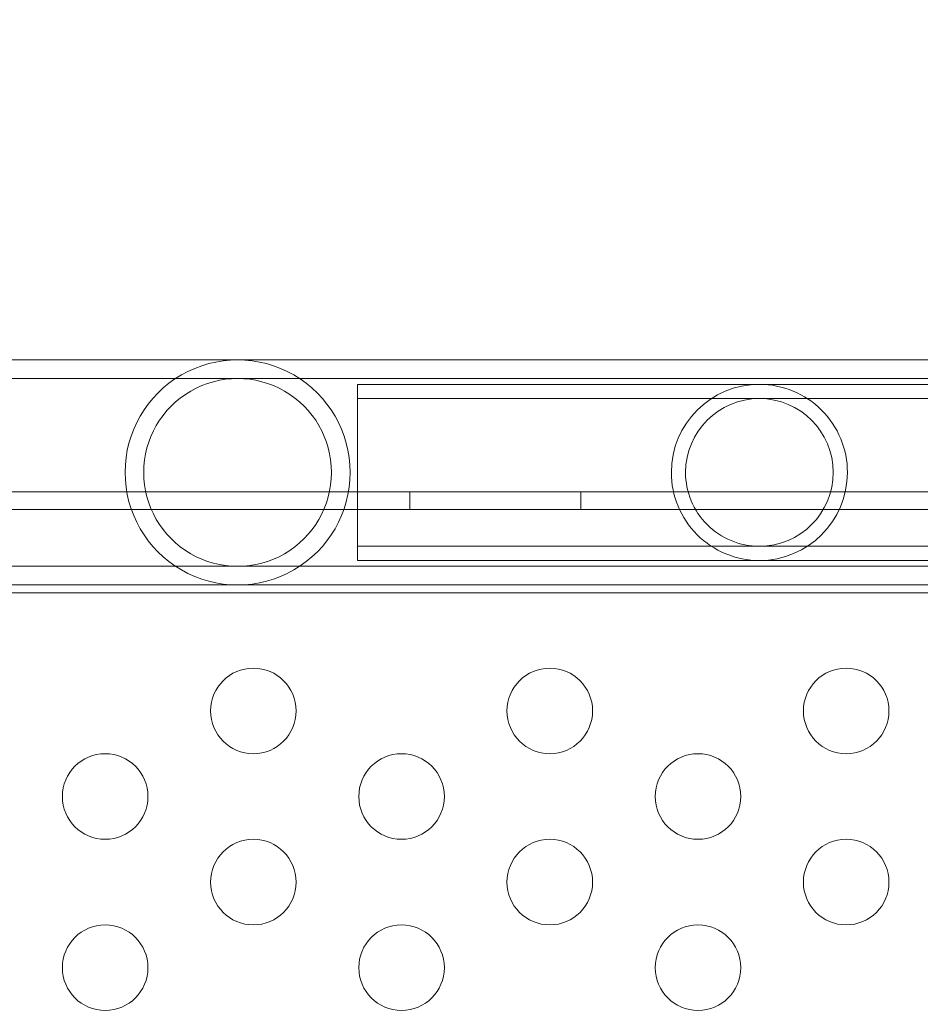
# Model space of a CAD drawing. Extents: x -4813 to -3893, y -730 to -112.
# Drawn here: x -4282 to -4277, y -438 to -432 of the extents above; entities that cross this region are included whole.
import ezdxf

# ---------------------------------------------------------------- set-up
doc = ezdxf.new("R2010")
doc.units = 0
doc.header["$MEASUREMENT"] = 0
doc.header["$PDMODE"] = 68
doc.header["$PDSIZE"] = 5
doc.styles.get("Standard").update_dxf_attribs({"font": 'Helvetica LT 57 Condensed_0.ttf'})
doc.dimstyles.new('FEET-METERS', dxfattribs={"dimtxt": 12, "dimasz": 7, "dimexe": 3, "dimexo": 3, "dimgap": 3, "dimtad": 0, "dimdec": 1, "dimzin": 3, "dimdsep": 46, "dimlunit": 4, "dimtxsty": 'Standard', "dimcen": 0.09, "dimadec": 0, "dimazin": 0, "dimtfac": 2, "dimtdec": 1, "dimtofl": 0, "dimtmove": 0, "dimatfit": 3, "dimfxl": 1, "dimfrac": 2, "dimtolj": 1, "dimtzin": 3, "dimarcsym": 0})

# ---------------------------------------------------------------- blocks, each defined once
blk = doc.blocks.new('*D151')
at = {"color": 0, "lineweight": -2, "transparency": 16777216}
for p, q in [((-4547.7516, -282.3071), (-4547.7516, -126.436)), ((-3960.8441, -441.6318), (-3960.8441, -126.436)), ((-4540.7516, -129.436), (-4369.7714, -129.436)), ((-3967.8441, -129.436), (-4259.5361, -129.436))]:
    blk.add_line(p, q, dxfattribs=at)
at = {"color": 0, "lineweight": 0, "transparency": 16777216}
for points in [[(-4540.7516, -128.2693), (-4540.7516, -130.6027), (-4547.7516, -129.436)], [(-3967.8441, -128.2693), (-3967.8441, -130.6027), (-3960.8441, -129.436)]]:
    blk.add_solid(points, dxfattribs=at)
at = {"layer": 'DEFPOINTS', "color": 0, "lineweight": 0, "transparency": 16777216}
for p in [(-4547.7516, -129.436), (-4547.7516, -285.3071), (-3960.8441, -444.6318)]:
    blk.add_point(p, dxfattribs=at)
at = {"color": 0, "lineweight": 0, "transparency": 16777216, "insert": (-4314.6538, -129.436), "char_height": 12, "attachment_point": 5}
blk.add_mtext('\\A1;48\'-11" [14.9M]', dxfattribs=at)
blk = doc.blocks.new('*D152')
at = {"color": 0, "lineweight": -2, "transparency": 16777216}
for p, q in [((-4299.5878, -159.3696), (-4584.3839, -159.3696)), ((-4581.3839, -166.3696), (-4581.3839, -325.0292)), ((-4581.3839, -677.3684), (-4581.3839, -427.1972)), ((-4171.5868, -684.3684), (-4584.3839, -684.3684))]:
    blk.add_line(p, q, dxfattribs=at)
at = {"color": 0, "lineweight": 0, "transparency": 16777216}
for points in [[(-4582.5506, -166.3696), (-4580.2172, -166.3696), (-4581.3839, -159.3696)], [(-4582.5506, -677.3684), (-4580.2172, -677.3684), (-4581.3839, -684.3684)]]:
    blk.add_solid(points, dxfattribs=at)
at = {"layer": 'DEFPOINTS', "color": 0, "lineweight": 0, "transparency": 16777216}
for p in [(-4296.5878, -159.3696), (-4581.3839, -684.3684), (-4168.5868, -684.3684)]:
    blk.add_point(p, dxfattribs=at)
at = {"color": 0, "lineweight": 0, "transparency": 16777216, "insert": (-4581.3839, -376.1132), "char_height": 12, "attachment_point": 5, "rotation": 90}
blk.add_mtext('\\A1;43\'-9" [13.3M]', dxfattribs=at)
blk = doc.blocks.new('new block')
at = {"color": 0, "linetype": 'Continuous', "lineweight": 0}
for p, q in [((-4274.805, -434.0277), (-4282.5037, -434.0277)), ((-4274.805, -434.1367), (-4282.5037, -434.1367)), ((-4279.8537, -434.1707), (-4280.0024, -434.1707)), ((-4280.0024, -435.1997), (-4280.0024, -434.1707)), ((-4277.6537, -434.1707), (-4279.8537, -434.1707)), ((-4275.4537, -434.1707), (-4277.6537, -434.1707)), ((-4279.8537, -434.2537), (-4280.0024, -434.2537)), ((-4277.6537, -434.2537), (-4279.8537, -434.2537)), ((-4275.4537, -434.2537), (-4277.6537, -434.2537)), ((-4282.6371, -434.7983), (-4268.2597, -434.7983)), ((-4279.6971, -434.9023), (-4279.6971, -434.7983)), ((-4278.6971, -434.9023), (-4278.6971, -434.7983)), ((-4239.7571, -434.9023), (-4282.6371, -434.9023)), ((-4279.8537, -435.1167), (-4280.0024, -435.1167)), ((-4279.8537, -435.1167), (-4277.6537, -435.1167)), ((-4277.6537, -435.1167), (-4275.4537, -435.1167)), ((-4279.8537, -435.1997), (-4280.0024, -435.1997)), ((-4279.8537, -435.1997), (-4277.6537, -435.1997)), ((-4277.6537, -435.1997), (-4275.4537, -435.1997)), ((-4274.805, -435.2337), (-4282.5037, -435.2337)), ((-4274.805, -435.3427), (-4282.5037, -435.3427)), ((-4282.3871, -435.3887), (-4240.0071, -435.3887))]:
    blk.add_line(p, q, dxfattribs=at)
for centre in [(-4280.6105, -436.0788), (-4278.8785, -436.0788), (-4277.1464, -436.0788), (-4281.4765, -436.5788), (-4279.7445, -436.5788), (-4278.0124, -436.5788), (-4280.6105, -437.0788), (-4278.8785, -437.0788), (-4277.1464, -437.0788), (-4281.4765, -437.5788), (-4279.7445, -437.5788), (-4278.0124, -437.5788)]:
    blk.add_circle(centre, 0.25, dxfattribs=at)
for centre, radius, start, end in [((-4280.7025, -434.6852), 0.6575, -0.00003, 179.99997), ((-4280.7025, -434.6852), 0.5485, -0.00003, 179.99997), ((-4277.6537, -434.6852), 0.5145, 89.99997, 179.99997), ((-4277.6537, -434.6852), 0.5145, -0.00003, 89.99997), ((-4277.6537, -434.6852), 0.4315, 89.99997, 179.99997), ((-4277.6537, -434.6852), 0.4315, 359.99997, 89.99997), ((-4280.7025, -434.6852), 0.6575, 179.99997, 359.99997), ((-4280.7025, -434.6852), 0.5485, 179.99997, 359.99997), ((-4277.6537, -434.6852), 0.5145, 179.99997, 269.99997), ((-4277.6537, -434.6852), 0.4315, 179.99997, 269.99997), ((-4277.6537, -434.6852), 0.4315, 269.99997, 359.99997), ((-4277.6537, -434.6852), 0.5145, 269.99997, 359.99997)]:
    blk.add_arc(centre, radius, start, end, dxfattribs=at)
blk = doc.blocks.new('b505262')
at = {"lineweight": 0}
blk.add_blockref('new block', (439.7194, 361.1972), dxfattribs=at)

msp = doc.modelspace()

# ---------------------------------------------------------------- block references
at = {"lineweight": 0}
msp.add_blockref('b505262', (-439.7194, -361.1972), dxfattribs=at)

# ---------------------------------------------------------------- dimensions: what is measured, and where the dimension line sits
dim = msp.add_linear_dim(base=(-4547.7516, -129.436), p1=(-3960.8441, -444.6318), p2=(-4547.7516, -285.3071), dimstyle='FEET-METERS', dxfattribs=at)
dim.commit()
dim.dimension.update_dxf_attribs({"geometry": '*D151', "text_midpoint": (-4314.6538, -129.436), "dimtype": 160})
dim = msp.add_linear_dim(base=(-4581.3839, -684.3684), p1=(-4296.5878, -159.3696), p2=(-4168.5868, -684.3684), angle=90, dimstyle='FEET-METERS', dxfattribs=at)
dim.commit()
dim.dimension.update_dxf_attribs({"geometry": '*D152', "text_midpoint": (-4581.3839, -376.1132), "dimtype": 160})

doc.saveas('drawing.dxf')
